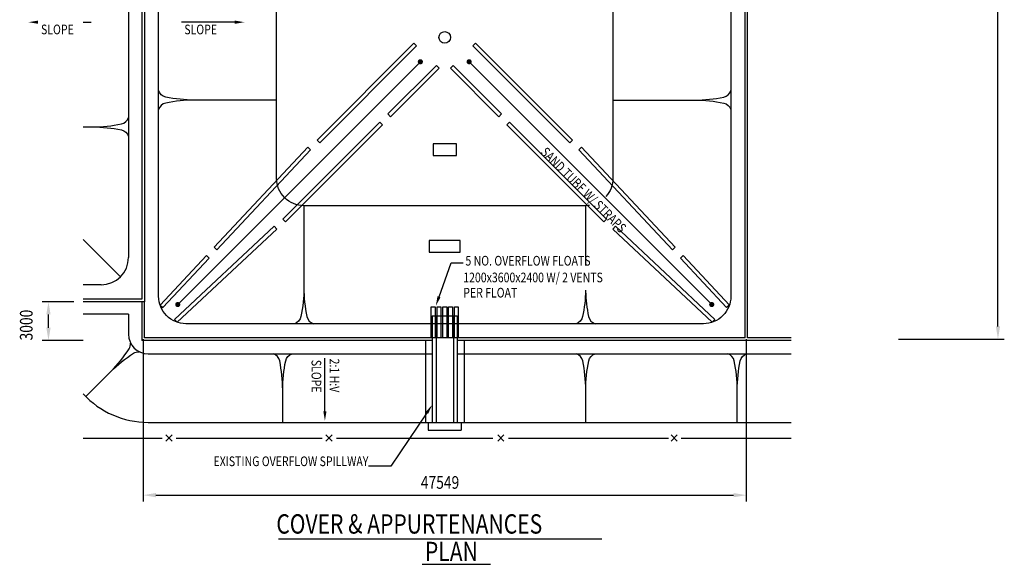
# Model space of a CAD drawing. Extents: x 11145 to 104422, y 11919 to 129208.
# Drawn here: x 26803 to 104422, y 11919 to 54819 of the extents above; entities that cross this region are included whole.
import ezdxf
from ezdxf.enums import TextEntityAlignment as Align

# ---------------------------------------------------------------- set-up
doc = ezdxf.new("R2010")
doc.units = 0
doc.header["$LTSCALE"] = 240
doc.header["$PDMODE"] = 3
doc.header["$PDSIZE"] = 4
doc.linetypes.add('HIDDEN2', pattern=[0.1875, 0.125, -0.0625])
doc.layers.get('0').update_dxf_attribs({"linetype": 'CONTINUOUS'})
doc.layers.get('DEFPOINTS').update_dxf_attribs({"linetype": 'CONTINUOUS'})
for name, color, linetype in [('1', 1, 'CONTINUOUS'), ('3', 3, 'CONTINUOUS'), ('DIM', 1, 'CONTINUOUS'), ('DTEXT', 2, 'CONTINUOUS'), ('FLOATS', 5, 'CONTINUOUS'), ('TEXT', 2, 'CONTINUOUS')]:
    doc.layers.add(name, color=color, linetype=linetype)
doc.styles.add('RMP', font='romand', dxfattribs={"width": 0.8})
doc.dimstyles.get("Standard").update_dxf_attribs({"dimscale": 500, "dimtxt": 2, "dimasz": 2, "dimexe": 1, "dimexo": 0, "dimgap": 1, "dimtad": 1, "dimdec": 6, "dimzin": 1, "dimtxsty": 'RMP', "dimcen": 4, "dimclrt": 2, "dimazin": 3, "dimtfac": 1, "dimtdec": 6, "dimtofl": 0, "dimtmove": 0, "dimatfit": 3, "dimtolj": 1, "dimtzin": 1})

# ---------------------------------------------------------------- blocks, each defined once
blk = doc.blocks.new('1')
for points in [[(0, 0), (0, 8.32, 0.052307), (-0.77, 15.7, 0.273325), (-2.43, 17.5, 1.644432)], [(0, 0), (0, 8.32, -0.052307), (0.77, 15.7, -0.273325), (2.43, 17.5, -1.644432)]]:
    blk.add_lwpolyline(points, format="xyb")
blk = doc.blocks.new('*D9')
at = {"color": 0, "linetype": 'BYBLOCK'}
for p, q in [((95000, 118351), (104422, 118351)), ((103922, 30654), (103922, 117351)), ((96070, 29654), (104422, 29654))]:
    blk.add_line(p, q, dxfattribs=at)
for points in [[(103755, 117351), (104088, 117351), (103922, 118351)], [(103755, 30654), (104088, 30654), (103922, 29654)]]:
    blk.add_solid(points, dxfattribs=at)
at = {"layer": 'DEFPOINTS', "color": 0, "linetype": 'BYBLOCK'}
for p in [(95000, 118351), (103922, 118351), (96070, 29654)]:
    blk.add_point(p, dxfattribs=at)
at = {"color": 2, "linetype": 'CONTINUOUS', "width": 0.8}
blk.add_text('88697', height=1000, rotation=90, dxfattribs=at).set_placement((103422, 72098))
blk = doc.blocks.new('*D11')
at = {"color": 0, "linetype": 'BYBLOCK'}
for p, q in [((36536, 29654), (36536, 16866)), ((84085, 29654), (84085, 16866)), ((37536, 17366), (83085, 17366))]:
    blk.add_line(p, q, dxfattribs=at)
for points in [[(37536, 17533), (37536, 17200), (36536, 17366)], [(83085, 17533), (83085, 17200), (84085, 17366)]]:
    blk.add_solid(points, dxfattribs=at)
at = {"layer": 'DEFPOINTS', "color": 0, "linetype": 'BYBLOCK'}
for p in [(36536, 29654), (84085, 29654), (84085, 17366)]:
    blk.add_point(p, dxfattribs=at)
at = {"color": 2, "linetype": 'CONTINUOUS', "width": 0.8}
blk.add_text('47549', height=1000, dxfattribs=at).set_placement((58425, 17866))
blk = doc.blocks.new('*D12')
at = {"color": 0, "linetype": 'BYBLOCK'}
for p, q in [((31079, 32601), (28571, 32601)), ((29071, 30553), (29071, 31601)), ((31818, 29553), (28571, 29553))]:
    blk.add_line(p, q, dxfattribs=at)
for points in [[(28904, 31601), (29238, 31601), (29071, 32601)], [(28904, 30553), (29238, 30553), (29071, 29553)]]:
    blk.add_solid(points, dxfattribs=at)
at = {"layer": 'DEFPOINTS', "color": 0, "linetype": 'BYBLOCK'}
for p in [(29071, 32601), (31079, 32601), (31818, 29553)]:
    blk.add_point(p, dxfattribs=at)
at = {"color": 2, "linetype": 'CONTINUOUS', "width": 0.8}
blk.add_text('3000', height=1000, rotation=90, dxfattribs=at).set_placement((27821, 29553))

msp = doc.modelspace()

# ---------------------------------------------------------------- linework, layer by layer
for points in [[(47051.5847399, 48489.7461781), (40587.3368379, 48489.7461781, -0.0523065622), (38311.1545805, 48728.5179896, -0.273324714), (37755.1847399, 49238.878349, -0.9606784034)], [(73569.0523188, 48489.7461781), (80033.3002208, 48489.7461781, 0.0523065622), (82309.4824782, 48728.5179896, 0.273324714), (82865.4523188, 49238.878349, 0.9606784034)], [(47051.5847399, 48489.7461781), (40587.3368379, 48489.7461781, 0.0523065622), (38311.1545805, 48250.9743666, 0.273324714), (37755.1847399, 47740.6140071, 0.9606784034)], [(73569.0523188, 48489.7461781), (80033.3002208, 48489.7461781, -0.0523065622), (82309.4824782, 48250.9743666, -0.273324714), (82865.4523188, 47740.6140071, -0.9606784034)], [(31817.7945083, 46372.216708), (32547.3708201, 46372.216708, 0.0523065622), (34823.5530776, 46610.9885195, 0.273324714), (35379.5229182, 47121.3488789, 0.9606784034)], [(31817.7945083, 46372.216708), (32547.3708201, 46372.216708, -0.0523065622), (34823.5530776, 46133.4448965, -0.273324714), (35379.5229182, 45623.084537, -0.9606784034)], [(49206.8462089, 40169.8598961), (49206.8462089, 33705.6119941, -0.0523065622), (48968.0743974, 31429.4297367, -0.273324714), (48457.714038, 30873.4598961, -0.9606784034)], [(71413.7908498, 40169.8598961), (71413.7908498, 35463.7522564, -0.0523065622)], [(71413.7908498, 40169.8598961), (71413.7908498, 36472.7095088, 0.0523065622)], [(49206.8462089, 34467.5510137), (49206.8462089, 33705.6119941, 0.0523065622), (49445.6180204, 31429.4297367, 0.273324714), (49955.9783799, 30873.4598961, 0.9606784034)], [(71412.0990726, 33512.9718531, -0.0479046145), (71175.0190383, 31429.4297367, -0.273324714), (70664.6586788, 30873.4598961, -0.9606784034)], [(71417.1146335, 33435.6047431, 0.0461369525), (71652.5626613, 31429.4297367, 0.273324714), (72162.9230208, 30873.4598961, 0.9606784034)], [(32015.0200361, 25133.2951923), (33986.0971921, 27104.3723483, 0.0523065622), (35426.7639345, 28882.7134248, 0.1655896441), (35544.2366266, 29346.32832, 1.5803823578)], [(32015.0200361, 25133.2951923), (33986.0971921, 27104.3723483, -0.0523065622), (35764.4382686, 28545.0390907, -0.1655896441), (36228.0531638, 28662.5117828, -1.5803823578)]]:
    msp.add_lwpolyline(points, format="xyb")
at = {"layer": '1'}
for p, q in [((36434.3847399, 85635.8598961), (36434.3847399, 32803.8598961)), ((36637.5847399, 85839.0598961), (36637.5847399, 32600.6598961)), ((35379.5229182, 82348.6391506), (35379.5229182, 36091.0806416)), ((31817.7945083, 37497.5475825), (34748.2614492, 34567.0806416)), ((33224.2614492, 33935.8191725), (31817.7945083, 33935.8191725)), ((36434.3847399, 32803.8598961), (31817.7945083, 32803.8598961)), ((36637.5847399, 32600.6598961), (31817.7945083, 32600.6598961)), ((35379.5229182, 31622.8955292), (31817.7945083, 31622.8955292)), ((35379.5229182, 31622.8955292), (35379.5229182, 30039.74717)), ((36921.4720138, 28497.7980744), (59319.7185294, 28497.7980744)), ((61300.9185294, 28497.7980744), (87632.2508325, 28497.7980744)), ((36921.4720138, 23100.97624), (87632.2508325, 23100.97624)), ((31817.7945083, 21867.4169635), (38024.2458306, 21867.4169635)), ((39149.4362242, 21867.4169635), (50654.5105156, 21867.4169635)), ((51779.7009092, 21867.4169635), (64100.5379421, 21867.4169635)), ((59014.9185294, 22491.37624), (61605.7185294, 22491.37624)), ((65338.2480394, 21867.4169635), (77940.3822875, 21867.4169635)), ((78953.0534885, 21867.4169635), (87632.2508325, 21867.4169635))]:
    msp.add_line(p, q, dxfattribs=at)
for points in [[(82865.4523188, 78130.9965405), (82865.4523188, 33028.7213651, -0.4142135624), (80710.1908498, 30873.4598961), (39910.4462089, 30873.4598961, -0.4142135624), (37755.1847399, 33028.7213651), (37755.1847399, 101257.8927363)], [(71723.4006505, 40192.2140134, -0.0360535423), (71413.7908498, 40169.8598961), (49206.8462089, 40169.8598961, -0.4142135624), (47051.5847399, 42325.1213651), (47051.5847399, 91229.7491851, -0.4142135624)], [(73569.0523188, 68655.7173727), (73569.0523188, 42325.1213651, -0.1844227709), (73020.563116, 40888.6552553)]]:
    msp.add_lwpolyline(points, format="xyb", dxfattribs=at)
for centre, radius, start, end in [((33224.2614492, 36091.0806416), 2155.2614691, 270, 0), ((36921.4720138, 30039.74717), 1541.9490956, 180, 270), ((36921.4720138, 30039.74717), 6938.77093, 222.64794009318, 270)]:
    msp.add_arc(centre, radius, start, end, dxfattribs=at)
at = {"layer": '3'}
for p, q in [((83983.0523188, 29755.8598961), (83983.0523188, 78130.9965405)), ((84186.2523188, 29755.8598961), (84186.2523188, 78130.9965405)), ((39263.8677682, 32382.1429244), (58388.6629566, 51506.9381128)), ((81356.7692905, 32382.1429244), (62231.9741021, 51506.9381128)), ((36434.3847399, 32600.6598961), (36434.3847399, 29552.6598961)), ((36637.5847399, 29755.8598961), (36637.5847399, 32600.6598961)), ((59319.7185294, 29552.6598961), (36434.3847399, 29552.6598961)), ((83983.0523188, 29755.8598961), (36637.5847399, 29755.8598961)), ((87632.2508325, 29552.6598961), (61300.9185294, 29552.6598961)), ((87632.2508325, 29755.8598961), (84186.2523188, 29755.8598961))]:
    msp.add_line(p, q, dxfattribs=at)
at = {"layer": '3', "const_width": 203.2}
for points in [[(58287.0629566, 51506.9381128, 1), (58490.2629566, 51506.9381128, 1)], [(62130.3741021, 51506.9381128, 1), (62333.5741021, 51506.9381128, 1)], [(39162.2677682, 32382.1429244, 1), (39365.4677682, 32382.1429244, 1)], [(81255.1692905, 32382.1429244, 1), (81458.3692905, 32382.1429244, 1)]]:
    msp.add_lwpolyline(points, format="xyb", close=True, dxfattribs=at)
at = {"layer": '3'}
for points in [[(59395.9185294, 45044.739881), (59395.9185294, 44130.339881), (61224.7185294, 44130.339881), (61224.7185294, 45044.739881)], [(59091.1185294, 37424.739881), (59091.1185294, 36510.339881), (61529.5185294, 36510.339881), (61529.5185294, 37424.739881)], [(59248.1773588, 29755.8598961), (59248.1773588, 32194.2598961), (59552.9773588, 32194.2598961), (59552.9773588, 29755.8598961)], [(59703.8930222, 29755.8598961), (59703.8930222, 32194.2598961), (60008.6930222, 32194.2598961), (60008.6930222, 29755.8598961)], [(60159.6086855, 29755.8598961), (60159.6086855, 32194.2598961), (60464.4086855, 32194.2598961), (60464.4086855, 29755.8598961)], [(60615.3243488, 29755.8598961), (60615.3243488, 32194.2598961), (60920.1243488, 32194.2598961), (60920.1243488, 29755.8598961)], [(61071.0400122, 29755.8598961), (61071.0400122, 32194.2598961), (61375.8400122, 32194.2598961), (61375.8400122, 29755.8598961)]]:
    msp.add_lwpolyline(points, close=True, dxfattribs=at)
msp.add_circle((60310.3185294, 53428.5936856), 457.2, dxfattribs=at)
at = {"layer": 'DIM', "color": 1}
for p, q in [((31817.7945083, 54623.7434974), (32441.0353241, 54623.7434974)), ((43753.4843956, 54623.7434974), (39564.5299621, 54623.7434974)), ((59859.7390929, 32992.5134367), (60813.7888437, 35661.7426857)), ((60813.7888437, 35661.7426857), (61775.6533554, 35661.7426857)), ((50865.5128072, 23978.6848326), (50865.5128072, 28167.6392662)), ((58893.7494512, 23838.6629174), (56070.817815, 19651.5518935)), ((56070.817815, 19651.5518935), (54295.0102818, 19651.5518935))]:
    msp.add_line(p, q, dxfattribs=at)
at = {"layer": 'DIM'}
for p, q in [((59319.7185294, 31483.0598961), (59319.7185294, 23100.97624)), ((59319.7185294, 31483.0598961), (61300.9185294, 31483.0598961)), ((59624.5185294, 31483.0598961), (59624.5185294, 23100.97624)), ((60996.1185294, 31483.0598961), (60996.1185294, 23100.97624)), ((61300.9185294, 31483.0598961), (61300.9185294, 23100.97624)), ((59014.9185294, 23100.97624), (59014.9185294, 22491.37624)), ((61605.7185294, 23100.97624), (61605.7185294, 22491.37624)), ((59319.7185294, 22491.37624), (61300.9185294, 22491.37624)), ((47217.8401729, 13914.1461945), (72686.2289146, 13914.1461945)), ((58541.9449167, 11918.7904735), (63921.9791076, 11918.7904735))]:
    msp.add_line(p, q, dxfattribs=at)
at = {"layer": 'DIM', "linetype": 'HIDDEN2'}
for p, q in [((58787.426783, 29552.6598961), (58787.426783, 23100.97624)), ((61833.2102757, 29552.6598961), (61833.2102757, 23100.97624))]:
    msp.add_line(p, q, dxfattribs=at)
at = {"layer": 'DIM', "color": 1}
for points in [[(28252.0808906, 54750.7434974), (28252.0808906, 54496.7434974), (27490.0808906, 54623.7434974)], [(43753.4843956, 54750.7434974), (43753.4843956, 54496.7434974), (44515.4843956, 54623.7434974)], [(59979.3296176, 32949.7687716), (59740.1485682, 33035.2581018), (59603.2711023, 32274.9702883)], [(58788.4464038, 23909.6577637), (58999.0524986, 23767.668071), (59319.7185294, 24470.4812017)], [(50738.5128072, 23978.6848326), (50992.5128072, 23978.6848326), (50865.5128072, 23216.6848326)]]:
    msp.add_solid(points, dxfattribs=at)
at = {"layer": 'DTEXT', "color": 1}
for p, q in [((38813.4260287, 21624.4722743), (38327.5366501, 22110.3616528)), ((38327.5366501, 21624.4722743), (38813.4260287, 22110.3616528)), ((51427.9602739, 21624.4722743), (50942.0708954, 22110.3616528)), ((50942.0708954, 21624.4722743), (51427.9602739, 22110.3616528)), ((64980.7657374, 21624.4722743), (64494.8763589, 22110.3616528)), ((64494.8763589, 21624.4722743), (64980.7657374, 22110.3616528)), ((78637.8235585, 21624.4722743), (78151.9341799, 22110.3616528)), ((78151.9341799, 21624.4722743), (78637.8235585, 22110.3616528))]:
    msp.add_line(p, q, dxfattribs=at)
at = {"layer": 'FLOATS'}
for points in [[(57880.419542, 52978.5936856), (50243.6663052, 45341.8404487), (50455.7983396, 45129.7084144), (58092.5515764, 52766.4616512)], [(62740.2175167, 52978.5936856), (70376.9707535, 45341.8404487), (70164.8387191, 45129.7084144), (62528.0854823, 52766.4616512)], [(59648.186495, 51210.8267326), (55829.8098766, 47392.4501142), (56041.941911, 47180.3180798), (59860.3185294, 50998.6946982)], [(60972.4505637, 51210.8267326), (64790.8271821, 47392.4501142), (64578.6951478, 47180.3180798), (60760.3185294, 50998.6946982)], [(55193.4137735, 46756.0540111), (47556.6605367, 39119.3007743), (47768.7925711, 38907.16874), (55405.5458079, 46543.9219768)], [(65427.2232852, 46756.0540111), (73063.976522, 39119.3007743), (72851.8444876, 38907.16874), (65215.0912508, 46543.9219768)], [(49517.9678789, 44778.2611429), (42134.3503473, 36896.4978791), (42353.2882158, 36691.3973921), (49736.9057474, 44573.160656)], [(71102.6691798, 44778.2611429), (78486.2867114, 36896.4978791), (78267.3488429, 36691.3973921), (70883.7313113, 44573.160656)], [(46857.1902625, 38548.0706768), (39018.4737051, 31204.7791998), (39223.5741921, 30985.8413313), (47062.2907495, 38329.1328084)], [(73763.4467962, 38548.0706768), (81602.1633537, 31204.7791998), (81397.0628667, 30985.8413313), (73558.3463092, 38329.1328084)], [(41519.0488864, 36239.6842738), (37867.5661751, 32341.8493483), (38086.5040436, 32136.7488613), (41737.9867548, 36034.5837868)], [(79101.5881724, 36239.6842738), (82753.0708836, 32341.8493483), (82534.1330151, 32136.7488613), (78882.6503039, 36034.5837868)]]:
    msp.add_lwpolyline(points, close=True, dxfattribs=at)
at = {"layer": 'TEXT'}
msp.add_line((36434.3847399, 32600.6598961), (31817.7945083, 32600.6598961), dxfattribs=at)

# ---------------------------------------------------------------- block references
at = {"xscale": -308.3898191102318, "yscale": 308.3898191102318, "zscale": 308.3898191102318}
for p in [(47535.318924, 23100.97624), (71425.2502444, 23100.97624), (83370.2159046, 23100.97624)]:
    msp.add_blockref('1', p, dxfattribs=at)

# ---------------------------------------------------------------- texts
at = {"layer": 'DIM', "color": 2, "style": 'RMP', "width": 0.8}
for s, p in [('SLOPE', (28484.558921, 53670.4872642)), ('SLOPE', (39779.7369498, 53670.4872642)), ('1200x3600x2400 W/ 2 VENTS', (61767.8842019, 34133.0669036))]:
    msp.add_text(s, height=762, dxfattribs=at).set_placement(p)
for s, rotation, p in [('5 NO. OVERFLOW FLOATS', 360, (61939.1813188, 35451.9320467)), ('PER FLOAT', 360, (61767.8842019, 32934.7426425)), ('SLOPE', 270, (49809.6306047, 28025.1424102)), ('2:1 H:V', 270, (51240.8886391, 28122.7626818))]:
    msp.add_text(s, height=762, rotation=rotation, dxfattribs=at).set_placement(p)
msp.add_text('EXISTING OVERFLOW SPILLWAY', height=762, dxfattribs=at).set_placement((54292.6290318, 19651.5518935), align=Align.RIGHT)
at = {"layer": 'DTEXT', "style": 'RMP', "width": 0.8}
msp.add_text('SAND TUBE W/ STRAPS', height=762, rotation=315, dxfattribs=at).set_placement((70983.8449181, 41140.8744153), align=Align.CENTER)
at = {"layer": 'DTEXT', "color": 4, "style": 'RMP', "width": 0.8}
for s, p in [('COVER & APPURTENANCES', (47034.8731477, 14335.2437445)), ('PLAN', (58749.4638566, 12166.3787752))]:
    msp.add_text(s, height=1524, dxfattribs=at).set_placement(p)

# ---------------------------------------------------------------- dimensions: what is measured, and where the dimension line sits
at = {"layer": 'DIM'}
dim = msp.add_linear_dim(base=(103921.5732813687, 118351.0598960769), p1=(96069.6368611553, 29654.2598960768), p2=(95000.3684088309, 118351.0598960769), angle=90, dimstyle='STANDARD', dxfattribs=at)
dim.commit()
dim.dimension.update_dxf_attribs({"geometry": '*D9', "text_midpoint": (102921.5732813687, 74002.6598960768)})
at = {"layer": 'DTEXT'}
dim = msp.add_linear_dim(base=(84084.6523188445, 17366.1794728146), p1=(36535.9847398728, 29654.2598960768), p2=(84084.6523188445, 29654.2598960768), dimstyle='STANDARD', dxfattribs=at)
dim.commit()
dim.dimension.update_dxf_attribs({"geometry": '*D11', "text_midpoint": (60310.3185293586, 18366.1794728146)})
at = {"layer": 'TEXT'}
dim = msp.add_linear_dim(base=(29070.96658, 32600.6598961), p1=(31817.7945083, 29552.6598961), p2=(31078.703316, 32600.6598961), angle=90, text='{3000}', dimstyle='STANDARD', dxfattribs=at)
dim.commit()
dim.dimension.update_dxf_attribs({"geometry": '*D12', "text_midpoint": (27320.96658, 31076.6598961)})

doc.saveas('drawing.dxf')
